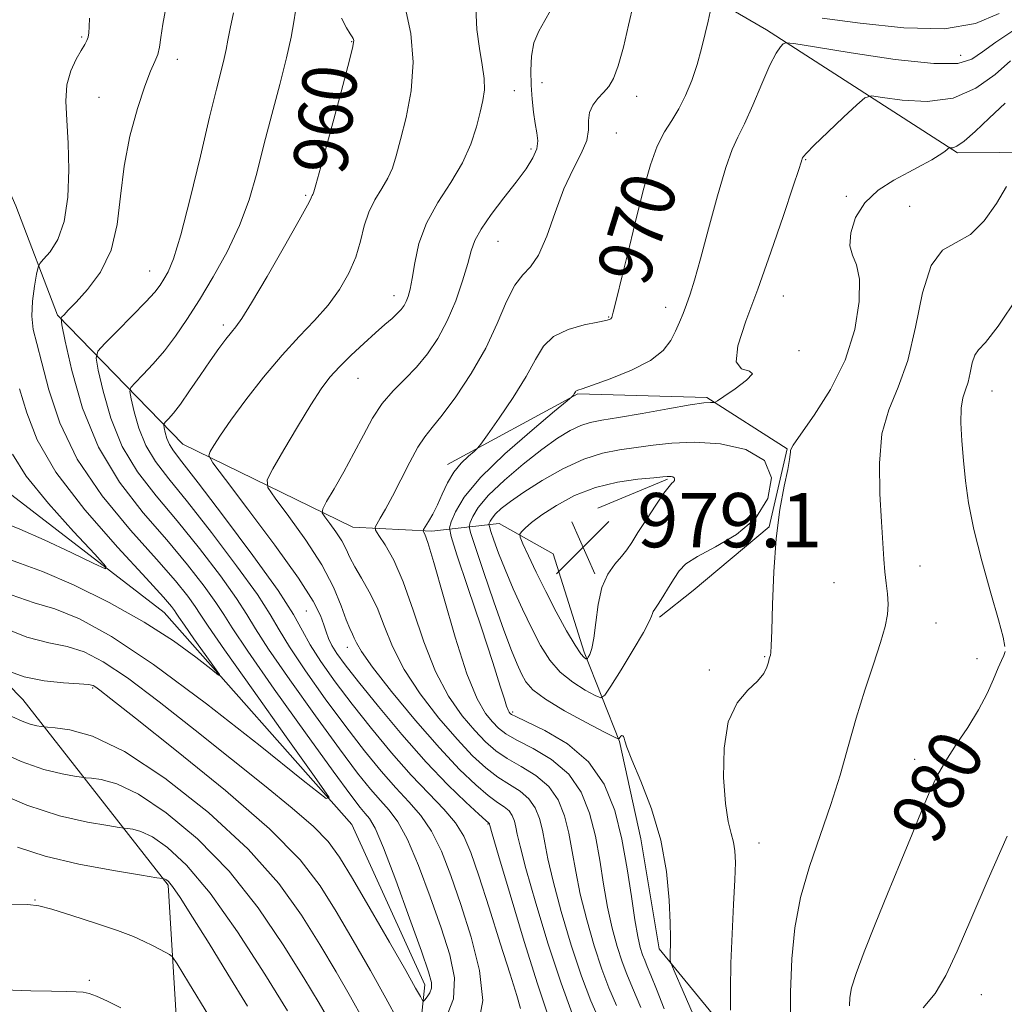
# Model space of a CAD drawing. Extents: x 2114800 to 2117700, y 299800 to 302700.
# Drawn here: x 2116806 to 2116951, y 301646 to 301791 of the extents above; entities that cross this region are included whole.
import ezdxf

# ---------------------------------------------------------------- set-up
doc = ezdxf.new("R2010")
doc.units = 0
doc.header["$MEASUREMENT"] = 0
for name, color, linetype, lineweight in [('BREAKLINE DTM HARD', 7, 'Continuous', 0), ('CONTOUR INDEX', 41, 'Continuous', 13), ('CONTOUR INDEX LABEL', 244, 'Continuous', 0), ('CONTOUR INTERMEDIATE', 44, 'Continuous', 0), ('SPOT ELEVATION', 7, 'Continuous', 0), ('SPOT ELEVATION DTM', 2, 'Continuous', 13)]:
    doc.layers.add(name, color=color, linetype=linetype, lineweight=lineweight)
doc.styles.add('Style-WORKING', font='WORKING.shx')

# ---------------------------------------------------------------- blocks, each defined once
blk = doc.blocks.new('SPOT')
at = {"layer": 'SPOT ELEVATION'}
for p, q in [((-3.910000000149012, -3.909999999974389), (3.819999999832362, 3.809999999997672)), ((-1.649999999906868, 3.770000000018626), (1.71999999973923, -3.929999999993015))]:
    blk.add_line(p, q, dxfattribs=at)

msp = doc.modelspace()

# ---------------------------------------------------------------- linework, layer by layer
at = {"layer": 'BREAKLINE DTM HARD', "extrusion": (0.1280795530125483, 0.05350158543562144, 0.9903197506139019), "elevation": 288243.1678168098, "flags": 128}
msp.add_lwpolyline([(-537538.9936190665, -2049446.787855512), (-537538.9936190665, -2049458.02665438)], dxfattribs=at)
at = {"layer": 'BREAKLINE DTM HARD'}
for points in [[(2116815.26, 301862.67, 946.1700000000001), (2116873.06, 301814.57, 963.02), (2116916.29, 301789.41, 971.54), (2116944.51, 301771.28, 976.2), (2116981.36, 301771.58, 983.1700000000001), (2117001.28, 301779.93, 988.7900000000001)], [(2116942.96, 301591.58, 983.88), (2116921.91, 301627.69, 978.4300000000001), (2116900.48, 301653.84, 973.64), (2116897.73, 301670.08, 973.22), (2116894.61, 301684.41, 973.89), (2116889.4, 301697.62, 978.36), (2116884.79, 301712.12, 979.6800000000001), (2116876.84, 301716.58, 977.04), (2116866.91, 301715.48, 970.37), (2116855.25, 301716.03, 967.13), (2116830.14, 301728.31, 961.13), (2116811.65, 301747.32, 953.83), (2116805.51, 301763.48, 949.86), (2116794.05, 301789.25, 947.97)], [(2116869.2, 301725.28, 969.34), (2116888.43, 301735.73, 972.11), (2116907.51, 301735.16, 973.79), (2116919.35, 301727.62, 975.9300000000001), (2116916.68, 301716.11, 975.9300000000001), (2116905.48, 301706.72, 975.1700000000001), (2116900.5, 301702.78, 975.72)], [(2116772.81, 301724.93, 952.4200000000001), (2116806.53, 301690.62, 956.91), (2116827.99, 301663.21, 964.26), (2116831.28, 301609.48, 973.2), (2116839.98, 301559.28, 982.98), (2116848.46, 301517.54, 993.01)], [(2116870.6, 301505.4, 980.11), (2116875.07, 301545.98, 977.95), (2116868.94, 301578.24, 968.29), (2116865.24, 301615.43, 960.15), (2116864.34, 301634.05, 956.9200000000001), (2116865.87, 301648.5, 953.39), (2116855.1, 301672.16, 952.26), (2116827.39, 301703.44, 948.99), (2116799.94, 301724.56, 945.5)]]:
    msp.add_polyline3d(points, dxfattribs=at)
at = {"layer": 'CONTOUR INDEX', "flags": 128}
for points, elevation in [([(2116908.001, 301792.089), (2116907.681, 301790.73), (2116907.255, 301788.879), (2116906.715, 301786.677), (2116906.051, 301784.313), (2116905.26, 301781.961), (2116904.358, 301779.742), (2116903.365, 301777.767), (2116902.306, 301776.065), (2116901.226, 301774.353), (2116900.176, 301772.267), (2116899.185, 301769.514), (2116898.208, 301766.075), (2116897.178, 301762.004), (2116896.068, 301757.471), (2116895.011, 301753.118), (2116894.179, 301749.707), (2116893.693, 301747.778), (2116893.458, 301746.991), (2116893.327, 301746.786), (2116893.127, 301746.685), (2116892.58, 301746.543), (2116891.383, 301746.297), (2116889.383, 301745.879), (2116887.02, 301745.206), (2116884.885, 301744.19), (2116883.384, 301742.743), (2116882.195, 301740.791), (2116880.814, 301738.26), (2116878.907, 301735.196), (2116876.835, 301732.123), (2116875.128, 301729.681), (2116874.157, 301728.316), (2116873.638, 301727.681), (2116873.127, 301727.231), (2116872.29, 301726.517), (2116871.229, 301725.479), (2116870.156, 301724.151), (2116869.236, 301722.589), (2116868.45, 301720.933), (2116867.727, 301719.346), (2116867.026, 301717.972), (2116866.403, 301716.879), (2116865.937, 301716.119), (2116865.689, 301715.708), (2116865.625, 301715.516), (2116865.69, 301715.381), (2116865.869, 301715.032), (2116866.307, 301713.784), (2116867.185, 301710.844), (2116868.607, 301705.806), (2116870.345, 301699.815), (2116872.09, 301694.399), (2116873.592, 301690.734), (2116874.831, 301688.57), (2116875.847, 301687.303), (2116876.734, 301686.395), (2116877.807, 301685.575), (2116879.437, 301684.636), (2116881.836, 301683.396), (2116884.585, 301681.75), (2116887.105, 301679.618), (2116888.95, 301676.954), (2116890.193, 301673.859), (2116891.043, 301670.473), (2116891.688, 301666.935), (2116892.253, 301663.393), (2116892.842, 301659.996), (2116893.532, 301656.883), (2116894.279, 301654.157), (2116895.011, 301651.91), (2116895.705, 301650.092), (2116896.536, 301648.092), (2116897.734, 301645.159)], 970), ([(2116950.671, 301791.847), (2116947.143, 301790.342), (2116942.578, 301789.59), (2116936.599, 301789.731), (2116930.158, 301790.406), (2116924.543, 301791.136)], 970), ([(2116853.56, 301791.138), (2116854.318, 301789.706), (2116854.827, 301788.828), (2116855.125, 301788.388), (2116855.294, 301788.162), (2116855.365, 301787.833), (2116855.174, 301786.708), (2116854.508, 301784.004), (2116853.265, 301779.329), (2116851.782, 301773.874), (2116850.51, 301769.226), (2116849.784, 301766.573), (2116849.488, 301765.513), (2116849.392, 301765.248), (2116849.309, 301765.109), (2116849.216, 301764.96), (2116849.134, 301764.794), (2116849.014, 301764.502), (2116848.539, 301763.556), (2116847.32, 301761.329), (2116845.157, 301757.503), (2116842.577, 301753.025), (2116840.294, 301749.152), (2116838.834, 301746.815), (2116837.976, 301745.611), (2116837.312, 301744.811), (2116836.5, 301743.798), (2116835.462, 301742.413), (2116834.183, 301740.614), (2116832.687, 301738.427), (2116831.148, 301736.165), (2116829.779, 301734.209), (2116828.746, 301732.852), (2116828.038, 301732.027), (2116827.6, 301731.573), (2116827.377, 301731.328), (2116827.323, 301731.106), (2116827.391, 301730.717), (2116827.545, 301730.03), (2116827.796, 301729.148), (2116828.165, 301728.234), (2116828.753, 301727.29), (2116829.99, 301725.681), (2116832.383, 301722.612), (2116836.167, 301717.658), (2116840.482, 301711.875), (2116844.192, 301706.69), (2116846.481, 301703.149), (2116847.806, 301700.77), (2116848.946, 301698.69), (2116850.534, 301696.205), (2116852.63, 301693.249), (2116855.149, 301689.914), (2116857.986, 301686.327), (2116860.95, 301682.751), (2116863.83, 301679.482), (2116866.435, 301676.741), (2116868.654, 301674.442), (2116870.397, 301672.422), (2116871.647, 301670.451), (2116872.678, 301668.034), (2116873.835, 301664.61), (2116875.351, 301659.893), (2116877.001, 301654.694), (2116878.445, 301650.102), (2116879.424, 301646.949), (2116880.006, 301645.053)], 960), ([(2116953.401, 301750.032), (2116950.515, 301745.698), (2116948.636, 301743.288), (2116947.597, 301742.194), (2116947.049, 301741.446), (2116946.687, 301740.289), (2116946.384, 301738.841), (2116946.059, 301737.436), (2116945.661, 301736.291), (2116945.277, 301735.145), (2116945.027, 301733.619), (2116944.996, 301731.441), (2116945.14, 301728.768), (2116945.382, 301725.862), (2116945.681, 301722.887), (2116946.15, 301719.615), (2116946.937, 301715.715), (2116948.113, 301711.06), (2116949.427, 301706.321), (2116950.551, 301702.368), (2116951.231, 301699.843), (2116951.513, 301698.462)], 980), ([(2116806.031, 301736.441), (2116807.089, 301732.939), (2116808.657, 301728.923), (2116811.404, 301724.154), (2116815.676, 301718.601), (2116820.533, 301713.057), (2116824.713, 301708.523), (2116827.266, 301705.729), (2116828.475, 301704.337), (2116828.931, 301703.738), (2116829.179, 301703.361), (2116829.562, 301702.777), (2116830.377, 301701.594), (2116831.789, 301699.597), (2116833.439, 301697.284), (2116834.838, 301695.329), (2116835.558, 301694.288), (2116835.412, 301694.236), (2116834.276, 301695.129), (2116832.052, 301696.886), (2116828.758, 301699.28), (2116824.438, 301702.05), (2116819.272, 301704.914), (2116813.984, 301707.523), (2116809.434, 301709.507), (2116806.152, 301710.698), (2116803.35, 301711.724)], 950), ([(2116951.519, 301697.71), (2116951.349, 301697.119), (2116951.016, 301696.396), (2116950.51, 301695.295), (2116949.812, 301693.636), (2116948.866, 301691.513), (2116947.604, 301689.085), (2116946.016, 301686.515), (2116944.315, 301683.961), (2116942.767, 301681.581), (2116941.55, 301679.434), (2116940.483, 301677.183), (2116939.296, 301674.392), (2116937.787, 301670.755), (2116936.028, 301666.487), (2116934.163, 301661.936), (2116932.341, 301657.453), (2116930.738, 301653.416), (2116929.54, 301650.207), (2116928.867, 301648.061), (2116928.595, 301646.638), (2116928.537, 301645.447)], 980), ([(2116851.902, 301643.003), (2116850.249, 301645.832), (2116847.993, 301649.575), (2116844.969, 301654.428), (2116841.248, 301659.892), (2116836.963, 301665.299), (2116832.301, 301670.06), (2116827.682, 301673.905), (2116823.585, 301676.641), (2116820.393, 301678.178), (2116818.108, 301678.831), (2116816.641, 301679.012), (2116815.823, 301679.08), (2116815.177, 301679.16), (2116814.151, 301679.322), (2116812.303, 301679.652), (2116809.632, 301680.316), (2116806.251, 301681.496), (2116802.312, 301683.292)], 960)]:
    msp.add_lwpolyline(points, dxfattribs=dict(at, elevation=elevation))
at = {"layer": 'CONTOUR INTERMEDIATE', "flags": 128}
for points, elevation in [([(2116827.679, 301792.938), (2116827.204, 301790.274), (2116826.911, 301788.302), (2116826.702, 301786.89), (2116826.442, 301785.793), (2116826.014, 301784.733), (2116825.377, 301783.314), (2116824.507, 301781.107), (2116823.426, 301777.826), (2116822.33, 301773.753), (2116821.459, 301769.309), (2116820.939, 301764.879), (2116820.451, 301760.681), (2116819.559, 301756.897), (2116817.989, 301753.685), (2116816.09, 301751.115), (2116814.374, 301749.233), (2116813.233, 301748.047), (2116812.6, 301747.397), (2116812.29, 301747.086), (2116812.169, 301746.814), (2116812.3, 301745.884), (2116812.794, 301743.498), (2116813.768, 301739.162), (2116815.351, 301733.598), (2116817.677, 301727.83), (2116820.779, 301722.682), (2116824.299, 301718.182), (2116827.781, 301714.158), (2116830.827, 301710.501), (2116833.278, 301707.352), (2116835.036, 301704.919), (2116836.171, 301703.177), (2116837.431, 301701.176), (2116839.733, 301697.74), (2116843.634, 301692.169), (2116848.246, 301685.699), (2116852.324, 301680.043), (2116854.923, 301676.498), (2116856.312, 301674.685), (2116857.063, 301673.806), (2116857.694, 301673.062), (2116858.512, 301671.647), (2116859.77, 301668.754), (2116861.597, 301663.961), (2116863.624, 301658.378), (2116865.355, 301653.496), (2116866.409, 301650.439), (2116866.849, 301648.855), (2116866.853, 301648.02), (2116866.592, 301647.345), (2116866.218, 301646.761), (2116865.879, 301646.332), (2116865.681, 301646.111), (2116865.572, 301646.102), (2116865.458, 301646.295), (2116865.205, 301646.78), (2116864.513, 301648.03), (2116863.044, 301650.614), (2116860.629, 301654.811), (2116857.777, 301659.734), (2116855.169, 301664.204), (2116853.258, 301667.367), (2116851.579, 301669.663), (2116849.442, 301671.86), (2116846.301, 301674.584), (2116842.2, 301677.917), (2116837.332, 301681.801), (2116831.96, 301686.091), (2116826.629, 301690.288), (2116821.954, 301693.804), (2116818.368, 301696.203), (2116815.563, 301697.649), (2116813.049, 301698.458), (2116810.355, 301698.991), (2116807.095, 301699.8), (2116802.904, 301701.484)], 954), ([(2116896.679, 301793.261), (2116895.955, 301790.122), (2116895.175, 301786.876), (2116894.411, 301784.107), (2116893.708, 301782.237), (2116893.017, 301781.05), (2116892.265, 301780.167), (2116891.425, 301779.271), (2116890.654, 301778.293), (2116890.156, 301777.223), (2116890.04, 301776.04), (2116890.03, 301774.689), (2116889.758, 301773.102), (2116888.954, 301771.2), (2116887.758, 301768.862), (2116886.41, 301765.953), (2116885.108, 301762.478), (2116883.87, 301758.986), (2116882.67, 301756.165), (2116881.486, 301754.45), (2116880.31, 301753.26), (2116879.139, 301751.763), (2116877.941, 301749.324), (2116876.568, 301746.099), (2116874.848, 301742.438), (2116872.7, 301738.7), (2116870.426, 301735.273), (2116868.423, 301732.549), (2116866.97, 301730.748), (2116865.879, 301729.395), (2116864.842, 301727.84), (2116863.629, 301725.625), (2116862.326, 301723.052), (2116861.095, 301720.614), (2116860.074, 301718.711), (2116859.297, 301717.367), (2116858.774, 301716.514), (2116858.524, 301716.031), (2116858.607, 301715.598), (2116859.096, 301714.843), (2116860.023, 301713.435), (2116861.272, 301711.193), (2116862.686, 301707.978), (2116864.151, 301703.783), (2116865.709, 301699.146), (2116867.442, 301694.735), (2116869.384, 301691.09), (2116871.382, 301688.227), (2116873.236, 301686.027), (2116874.823, 301684.362), (2116876.333, 301683.052), (2116878.036, 301681.907), (2116880.094, 301680.745), (2116882.257, 301679.422), (2116884.168, 301677.804), (2116885.557, 301675.797), (2116886.494, 301673.467), (2116887.134, 301670.917), (2116887.632, 301668.21), (2116888.143, 301665.25), (2116888.82, 301661.898), (2116889.766, 301658.117), (2116890.879, 301654.277), (2116892.007, 301650.849), (2116893.054, 301648.103), (2116894.157, 301645.495)], 968), ([(2116837.633, 301791.937), (2116837.142, 301789.604), (2116836.801, 301787.885), (2116836.542, 301786.543), (2116836.245, 301785.179), (2116835.796, 301783.38), (2116835.106, 301780.664), (2116834.092, 301776.534), (2116832.728, 301770.805), (2116831.218, 301764.55), (2116829.827, 301759.156), (2116828.754, 301755.663), (2116827.961, 301753.719), (2116827.347, 301752.628), (2116826.778, 301751.757), (2116825.986, 301750.739), (2116824.669, 301749.275), (2116822.675, 301747.209), (2116820.454, 301744.967), (2116818.607, 301743.124), (2116817.598, 301742.01), (2116817.353, 301741.002), (2116817.66, 301739.237), (2116818.361, 301736.118), (2116819.5, 301732.115), (2116821.173, 301727.964), (2116823.437, 301724.218), (2116826.196, 301720.682), (2116829.315, 301716.976), (2116832.607, 301712.886), (2116835.679, 301708.86), (2116838.088, 301705.509), (2116839.607, 301703.167), (2116840.889, 301701.041), (2116842.804, 301698.056), (2116845.934, 301693.515), (2116849.708, 301688.215), (2116853.266, 301683.333), (2116855.944, 301679.774), (2116857.858, 301677.373), (2116859.318, 301675.698), (2116860.607, 301674.288), (2116861.893, 301672.578), (2116863.312, 301669.977), (2116864.95, 301666.115), (2116866.666, 301661.519), (2116868.265, 301656.939), (2116869.538, 301652.963), (2116870.231, 301649.538), (2116870.077, 301646.447), (2116868.96, 301643.556)], 956), ([(2116846.761, 301792.166), (2116846.517, 301790.596), (2116846.116, 301788.364), (2116845.452, 301785.312), (2116844.467, 301781.385), (2116843.294, 301776.946), (2116842.116, 301772.459), (2116841.044, 301768.285), (2116839.921, 301764.365), (2116838.521, 301760.533), (2116836.7, 301756.689), (2116834.635, 301752.976), (2116832.588, 301749.597), (2116830.754, 301746.703), (2116829.076, 301744.232), (2116827.437, 301742.065), (2116825.774, 301740.126), (2116824.254, 301738.509), (2116823.103, 301737.348), (2116822.488, 301736.669), (2116822.338, 301736.054), (2116822.525, 301734.977), (2116822.953, 301733.074), (2116823.648, 301730.631), (2116824.669, 301728.099), (2116826.095, 301725.754), (2116828.093, 301723.182), (2116830.849, 301719.794), (2116834.387, 301715.272), (2116838.081, 301710.367), (2116841.14, 301706.1), (2116843.044, 301703.158), (2116844.348, 301700.905), (2116845.875, 301698.373), (2116848.234, 301694.86), (2116851.169, 301690.732), (2116854.208, 301686.623), (2116856.965, 301683.05), (2116859.404, 301680.062), (2116861.574, 301677.59), (2116863.521, 301675.515), (2116865.273, 301673.51), (2116866.855, 301671.199), (2116868.303, 301668.268), (2116869.709, 301664.66), (2116871.174, 301660.382), (2116872.708, 301655.537), (2116873.94, 301650.617), (2116874.407, 301646.208), (2116873.798, 301642.758)], 958), ([(2116862.97, 301792.768), (2116863.794, 301788.91), (2116864.155, 301784.65), (2116863.837, 301780.405), (2116863.087, 301776.5), (2116862.263, 301773.243), (2116861.631, 301770.832), (2116861.083, 301769.038), (2116860.417, 301767.526), (2116859.501, 301766.004), (2116858.481, 301764.364), (2116857.576, 301762.538), (2116856.927, 301760.485), (2116856.375, 301758.25), (2116855.683, 301755.902), (2116854.659, 301753.507), (2116853.284, 301751.12), (2116851.586, 301748.796), (2116849.589, 301746.539), (2116847.314, 301744.156), (2116844.782, 301741.406), (2116842.065, 301738.171), (2116839.438, 301734.818), (2116837.228, 301731.837), (2116835.68, 301729.614), (2116834.715, 301728.114), (2116834.17, 301727.198), (2116833.994, 301726.6), (2116834.577, 301725.533), (2116836.418, 301723.083), (2116839.747, 301718.716), (2116843.716, 301713.414), (2116847.206, 301708.543), (2116849.371, 301705.152), (2116850.446, 301703.031), (2116850.937, 301701.66), (2116851.283, 301700.582), (2116851.651, 301699.607), (2116852.137, 301698.611), (2116852.87, 301697.433), (2116854.096, 301695.751), (2116856.091, 301693.204), (2116859.006, 301689.604), (2116862.487, 301685.447), (2116866.057, 301681.4), (2116869.284, 301678.025), (2116871.937, 301675.456), (2116873.832, 301673.72), (2116874.868, 301672.792), (2116875.273, 301672.435), (2116875.357, 301672.361), (2116875.38, 301672.328), (2116875.395, 301672.29), (2116875.405, 301672.248), (2116875.463, 301672.037), (2116875.814, 301670.823), (2116876.755, 301667.606), (2116878.449, 301661.856), (2116880.526, 301654.937), (2116882.48, 301648.684), (2116883.877, 301644.516)], 961.9999999999999), ([(2116873.417, 301792.677), (2116873.549, 301789.499), (2116873.914, 301786.673), (2116874.347, 301784.255), (2116874.647, 301782.24), (2116874.661, 301780.575), (2116874.422, 301779.013), (2116874.015, 301777.26), (2116873.478, 301775.091), (2116872.678, 301772.563), (2116871.442, 301769.804), (2116869.695, 301766.923), (2116867.768, 301763.956), (2116866.094, 301760.922), (2116864.998, 301757.88), (2116864.371, 301755.066), (2116864.001, 301752.757), (2116863.702, 301751.146), (2116863.419, 301750.088), (2116863.127, 301749.354), (2116862.794, 301748.742), (2116862.371, 301748.162), (2116861.8, 301747.55), (2116861.023, 301746.838), (2116859.974, 301745.928), (2116858.588, 301744.719), (2116856.854, 301743.161), (2116854.989, 301741.422), (2116853.268, 301739.722), (2116851.864, 301738.171), (2116850.557, 301736.438), (2116849.027, 301734.081), (2116847.084, 301730.873), (2116845.064, 301727.445), (2116843.433, 301724.643), (2116842.59, 301723.012), (2116842.675, 301721.895), (2116843.76, 301720.333), (2116845.803, 301717.632), (2116848.306, 301714.144), (2116850.656, 301710.482), (2116852.374, 301707.18), (2116853.515, 301704.442), (2116854.266, 301702.389), (2116854.792, 301701.075), (2116855.169, 301700.271), (2116855.452, 301699.681), (2116855.762, 301698.978), (2116856.503, 301697.713), (2116858.145, 301695.406), (2116860.968, 301691.804), (2116864.484, 301687.541), (2116868.014, 301683.475), (2116871.001, 301680.295), (2116873.387, 301678.008), (2116875.234, 301676.449), (2116876.61, 301675.443), (2116877.601, 301674.764), (2116878.294, 301674.175), (2116878.772, 301673.484), (2116879.095, 301672.682), (2116879.315, 301671.804), (2116879.519, 301670.761), (2116879.923, 301668.966), (2116880.777, 301665.703), (2116882.233, 301660.586), (2116884.071, 301654.529), (2116885.975, 301648.772), (2116887.605, 301644.315)], 964), ([(2116884.428, 301792.303), (2116883.576, 301790.794), (2116882.681, 301789.236), (2116881.965, 301787.513), (2116881.596, 301785.551), (2116881.511, 301783.43), (2116881.588, 301781.271), (2116881.729, 301779.187), (2116881.914, 301777.271), (2116882.146, 301775.61), (2116882.399, 301774.249), (2116882.535, 301773.061), (2116882.39, 301771.875), (2116881.827, 301770.534), (2116880.819, 301768.93), (2116879.371, 301766.967), (2116877.55, 301764.626), (2116875.682, 301762.191), (2116874.159, 301760.023), (2116873.247, 301758.341), (2116872.717, 301756.806), (2116872.214, 301754.935), (2116871.451, 301752.396), (2116870.421, 301749.448), (2116869.182, 301746.501), (2116867.787, 301743.886), (2116866.261, 301741.623), (2116864.624, 301739.653), (2116862.907, 301737.898), (2116861.197, 301736.181), (2116859.591, 301734.303), (2116858.152, 301732.114), (2116856.794, 301729.643), (2116855.394, 301726.969), (2116853.893, 301724.218), (2116852.471, 301721.709), (2116851.374, 301719.812), (2116850.795, 301718.75), (2116850.725, 301718.172), (2116851.102, 301717.584), (2116851.839, 301716.608), (2116852.743, 301715.349), (2116853.591, 301714.027), (2116854.235, 301712.801), (2116854.809, 301711.578), (2116855.519, 301710.198), (2116856.51, 301708.528), (2116857.669, 301706.53), (2116858.824, 301704.186), (2116859.884, 301701.486), (2116861.097, 301698.442), (2116862.793, 301695.071), (2116865.176, 301691.447), (2116867.933, 301687.884), (2116870.625, 301684.751), (2116872.912, 301682.328), (2116874.86, 301680.53), (2116876.635, 301679.178), (2116878.352, 301678.094), (2116879.929, 301677.093), (2116881.231, 301675.989), (2116882.165, 301674.641), (2116882.794, 301673.074), (2116883.224, 301671.36), (2116883.575, 301669.486), (2116884.033, 301667.108), (2116884.798, 301663.801), (2116886, 301659.351), (2116887.478, 301654.396), (2116889.002, 301649.789), (2116890.386, 301646.161), (2116891.632, 301643.279)], 966), ([(2116816.36, 301791.153), (2116816.316, 301789.886), (2116816.254, 301788.989), (2116816.151, 301788.347), (2116815.976, 301787.829), (2116815.664, 301787.245), (2116815.141, 301786.384), (2116814.387, 301785.085), (2116813.603, 301783.367), (2116813.04, 301781.294), (2116812.879, 301778.899), (2116812.997, 301776.083), (2116813.202, 301772.716), (2116813.306, 301768.785), (2116813.166, 301764.744), (2116812.645, 301761.162), (2116811.686, 301758.489), (2116810.552, 301756.682), (2116809.587, 301755.577), (2116809.037, 301754.957), (2116808.772, 301754.39), (2116808.562, 301753.389), (2116808.249, 301751.626), (2116807.945, 301749.402), (2116807.832, 301747.176), (2116808.05, 301745.229), (2116808.577, 301743.142), (2116809.347, 301740.315), (2116810.373, 301736.324), (2116811.969, 301731.43), (2116814.524, 301726.067), (2116818.223, 301720.664), (2116822.415, 301715.623), (2116826.247, 301711.34), (2116829.047, 301708.115), (2116830.876, 301705.844), (2116831.984, 301704.329), (2116832.721, 301703.205), (2116833.863, 301701.465), (2116836.293, 301697.939), (2116840.5, 301691.988), (2116845.418, 301685.094), (2116849.587, 301679.268), (2116851.732, 301676.165), (2116851.297, 301676.011), (2116847.91, 301678.671), (2116841.552, 301683.777), (2116833.612, 301690.006), (2116825.833, 301695.798), (2116819.601, 301699.928), (2116814.871, 301702.507), (2116811.241, 301703.982), (2116808.197, 301704.882), (2116804.777, 301706.063)], 952), ([(2116952.826, 301789.375), (2116950.182, 301787.584), (2116948.186, 301786.161), (2116946.615, 301785.086), (2116944.572, 301784.468), (2116940.993, 301784.446), (2116935.292, 301785.069), (2116928.813, 301786.024), (2116923.379, 301786.907), (2116920.34, 301787.399), (2116919.149, 301787.513), (2116918.784, 301787.346), (2116918.388, 301786.926), (2116917.75, 301785.995), (2116916.822, 301784.228), (2116915.602, 301781.478), (2116914.27, 301778.327), (2116913.05, 301775.54), (2116912.092, 301773.587), (2116911.247, 301771.773), (2116910.291, 301769.106), (2116909.075, 301764.951), (2116907.756, 301760.087), (2116906.566, 301755.646), (2116905.678, 301752.493), (2116905.03, 301750.411), (2116904.5, 301748.914), (2116903.986, 301747.589), (2116903.448, 301746.299), (2116902.867, 301744.981), (2116902.166, 301743.585), (2116901.049, 301742.133), (2116899.165, 301740.66), (2116896.356, 301739.222), (2116893.236, 301737.952), (2116890.61, 301737.003), (2116889.08, 301736.473), (2116888.432, 301736.251), (2116888.245, 301736.171), (2116888.167, 301736.096), (2116888.105, 301735.994), (2116888.033, 301735.862), (2116887.934, 301735.702), (2116887.826, 301735.542), (2116887.737, 301735.415), (2116887.589, 301735.264), (2116886.887, 301734.675), (2116885.029, 301733.142), (2116881.691, 301730.364), (2116877.675, 301726.863), (2116874.06, 301723.36), (2116871.679, 301720.461), (2116870.377, 301718.287), (2116869.754, 301716.836), (2116869.508, 301715.93), (2116869.73, 301714.662), (2116870.613, 301711.944), (2116872.226, 301707.13), (2116874.162, 301701.328), (2116875.89, 301696.088), (2116877.008, 301692.604), (2116877.614, 301690.647), (2116877.933, 301689.635), (2116878.154, 301689.065), (2116878.325, 301688.749), (2116878.458, 301688.579), (2116878.645, 301688.428), (2116879.28, 301688.097), (2116880.838, 301687.366), (2116883.578, 301686.047), (2116886.913, 301684.079), (2116890.043, 301681.433), (2116892.342, 301678.11), (2116893.893, 301674.252), (2116894.952, 301670.029), (2116895.745, 301665.659), (2116896.362, 301661.535), (2116896.863, 301658.093), (2116897.297, 301655.65), (2116897.68, 301654.038), (2116898.016, 301652.97), (2116898.328, 301652.151), (2116898.703, 301651.25), (2116899.243, 301649.929), (2116900.047, 301647.887), (2116901.203, 301644.988)], 972), ([(2116952.32, 301784.842), (2116950.044, 301782.846), (2116947.229, 301780.812), (2116943.858, 301779.339), (2116940.034, 301778.847), (2116936.332, 301779.046), (2116933.441, 301779.466), (2116931.797, 301779.674), (2116930.809, 301779.391), (2116929.63, 301778.372), (2116927.668, 301776.521), (2116925.351, 301774.323), (2116923.363, 301772.408), (2116922.219, 301771.254), (2116921.756, 301770.727), (2116921.64, 301770.54), (2116921.595, 301770.447), (2116921.555, 301770.361), (2116921.509, 301770.234), (2116921.411, 301769.915), (2116921.067, 301768.842), (2116920.245, 301766.344), (2116918.805, 301762.034), (2116916.958, 301756.633), (2116915.004, 301751.144), (2116913.254, 301746.431), (2116912.067, 301742.81), (2116911.812, 301740.461), (2116912.635, 301739.411), (2116913.774, 301739.069), (2116914.241, 301738.691), (2116913.356, 301737.735), (2116911.664, 301736.459), (2116910.015, 301735.327), (2116909.061, 301734.69), (2116908.65, 301734.462), (2116908.431, 301734.447), (2116908.038, 301734.464), (2116907.048, 301734.383), (2116905.027, 301734.09), (2116901.76, 301733.522), (2116897.932, 301732.83), (2116894.448, 301732.215), (2116891.983, 301731.814), (2116890.285, 301731.494), (2116888.872, 301731.053), (2116887.323, 301730.311), (2116885.457, 301729.161), (2116883.157, 301727.517), (2116880.407, 301725.367), (2116877.608, 301722.993), (2116875.266, 301720.754), (2116873.757, 301718.946), (2116872.945, 301717.612), (2116872.566, 301716.735), (2116872.425, 301716.166), (2116872.611, 301715.247), (2116873.283, 301713.19), (2116874.517, 301709.523), (2116876.043, 301705.044), (2116877.508, 301700.867), (2116878.638, 301697.852), (2116879.474, 301695.843), (2116880.135, 301694.432), (2116880.793, 301693.245), (2116881.823, 301692.05), (2116883.656, 301690.649), (2116886.503, 301688.942), (2116889.7, 301687.207), (2116892.37, 301685.821), (2116893.859, 301685.062), (2116894.427, 301684.814), (2116894.562, 301684.865), (2116894.666, 301685.025), (2116894.803, 301685.196), (2116894.952, 301685.302), (2116895.095, 301685.282), (2116895.219, 301685.141), (2116895.312, 301684.902), (2116895.408, 301684.508), (2116895.705, 301683.592), (2116896.446, 301681.71), (2116897.761, 301678.568), (2116899.325, 301674.472), (2116900.698, 301669.878), (2116901.547, 301665.242), (2116901.95, 301661.021), (2116902.091, 301657.673), (2116902.127, 301655.51), (2116902.118, 301654.263), (2116902.094, 301653.516), (2116902.082, 301652.93), (2116902.082, 301652.458), (2116902.086, 301652.127), (2116902.161, 301651.788), (2116902.66, 301650.594), (2116904.014, 301647.521), (2116906.459, 301641.887)], 974), ([(2116951.532, 301778.621), (2116949.193, 301776.397), (2116947.111, 301774.443), (2116945.473, 301773.011), (2116944.406, 301772.264), (2116943.804, 301772.023), (2116943.504, 301772.024), (2116943.354, 301772.043), (2116943.261, 301772.014), (2116943.145, 301771.913), (2116942.923, 301771.714), (2116942.503, 301771.392), (2116941.788, 301770.918), (2116940.699, 301770.27), (2116939.213, 301769.442), (2116937.327, 301768.432), (2116935.093, 301767.225), (2116932.81, 301765.75), (2116930.838, 301763.922), (2116929.468, 301761.736), (2116928.735, 301759.492), (2116928.606, 301757.567), (2116928.994, 301756.16), (2116929.59, 301754.753), (2116930.032, 301752.65), (2116929.995, 301749.356), (2116929.324, 301745.195), (2116927.901, 301740.691), (2116925.736, 301736.348), (2116923.343, 301732.576), (2116921.362, 301729.764), (2116920.266, 301728.157), (2116919.871, 301727.432), (2116919.825, 301727.121), (2116919.819, 301726.781), (2116919.72, 301726.048), (2116919.434, 301724.581), (2116918.915, 301722.114), (2116918.291, 301718.679), (2116917.735, 301714.382), (2116917.379, 301709.457), (2116917.187, 301704.641), (2116917.086, 301700.799), (2116917.01, 301698.552), (2116916.943, 301697.543), (2116916.878, 301697.17), (2116916.808, 301696.918), (2116916.717, 301696.6), (2116916.585, 301696.117), (2116916.365, 301695.39), (2116915.895, 301694.44), (2116914.983, 301693.312), (2116913.548, 301691.976), (2116911.951, 301690.11), (2116910.661, 301687.317), (2116910.034, 301683.418), (2116909.964, 301679.101), (2116910.231, 301675.27), (2116910.637, 301672.602), (2116911.066, 301670.857), (2116911.425, 301669.568), (2116911.64, 301668.277), (2116911.705, 301666.56), (2116911.636, 301664), (2116911.457, 301660.353), (2116911.238, 301656.056), (2116911.06, 301651.719), (2116910.984, 301647.877), (2116910.983, 301644.781)], 976), ([(2116951.74, 301766.302), (2116950.265, 301763.787), (2116948.438, 301761.233), (2116946.398, 301759.221), (2116944.293, 301758.05), (2116942.304, 301756.898), (2116940.621, 301754.659), (2116939.354, 301750.61), (2116938.295, 301745.543), (2116937.155, 301740.627), (2116935.756, 301736.712), (2116934.361, 301733.357), (2116933.344, 301729.795), (2116932.967, 301725.508), (2116933.049, 301720.955), (2116933.297, 301716.839), (2116933.48, 301713.69), (2116933.608, 301711.346), (2116933.753, 301709.469), (2116933.961, 301707.776), (2116934.162, 301706.189), (2116934.264, 301704.684), (2116934.174, 301703.184), (2116933.822, 301701.411), (2116933.139, 301699.035), (2116932.101, 301695.831), (2116930.846, 301692.01), (2116929.557, 301687.884), (2116928.361, 301683.707), (2116927.163, 301679.472), (2116925.813, 301675.109), (2116924.236, 301670.578), (2116922.643, 301665.969), (2116921.318, 301661.4), (2116920.474, 301656.927), (2116920.04, 301652.357), (2116919.871, 301647.432), (2116919.839, 301642.086)], 978), ([(2116902.651, 301708.494), (2116903.398, 301709.609), (2116904.412, 301710.626), (2116906.131, 301711.743), (2116908.799, 301713.145), (2116911.886, 301714.972), (2116914.673, 301717.351), (2116916.51, 301720.29), (2116917.043, 301723.329), (2116915.988, 301725.887), (2116913.255, 301727.52), (2116909.522, 301728.332), (2116905.658, 301728.566), (2116902.351, 301728.447), (2116899.558, 301728.136), (2116897.055, 301727.78), (2116894.628, 301727.459), (2116892.109, 301726.985), (2116889.34, 301726.105), (2116886.259, 301724.666), (2116883.172, 301722.92), (2116880.483, 301721.222), (2116878.499, 301719.853), (2116877.158, 301718.807), (2116876.302, 301718.008), (2116875.785, 301717.389), (2116875.508, 301716.933), (2116875.378, 301716.633), (2116875.329, 301716.438), (2116875.393, 301716.124), (2116875.623, 301715.42), (2116876.069, 301714.114), (2116876.756, 301712.217), (2116877.707, 301709.8), (2116878.916, 301706.966), (2116880.275, 301703.968), (2116881.647, 301701.093), (2116882.95, 301698.575), (2116884.298, 301696.434), (2116885.857, 301694.636), (2116887.703, 301693.156), (2116889.547, 301692.013), (2116891.007, 301691.234), (2116891.856, 301690.891), (2116892.463, 301691.24), (2116893.346, 301692.577), (2116894.852, 301695.016), (2116896.625, 301697.929), (2116898.138, 301700.503), (2116898.996, 301702.118), (2116899.343, 301702.937), (2116899.457, 301703.317), (2116899.583, 301703.588), (2116899.834, 301703.973), (2116900.29, 301704.669), (2116900.994, 301705.794), (2116901.831, 301707.159), (2116902.651, 301708.494)], 976), ([(2116804.972, 301726.811), (2116807.023, 301723.577), (2116810.291, 301719.545), (2116814.01, 301715.392), (2116817.131, 301712.053), (2116818.774, 301710.255), (2116818.735, 301709.903), (2116816.983, 301710.697), (2116813.669, 301712.291), (2116809.68, 301714.17), (2116806.087, 301715.776), (2116803.649, 301716.734)], 948), ([(2116897.329, 301715.24), (2116898.581, 301717.201), (2116899.951, 301719.3), (2116901.139, 301721.042), (2116901.918, 301722.063), (2116902.352, 301722.531), (2116902.577, 301722.745), (2116902.705, 301722.95), (2116902.743, 301723.163), (2116902.669, 301723.341), (2116902.478, 301723.455), (2116902.218, 301723.512), (2116901.948, 301723.528), (2116901.655, 301723.515), (2116901.023, 301723.46), (2116899.661, 301723.345), (2116897.319, 301723.131), (2116894.302, 301722.701), (2116891.057, 301721.914), (2116887.982, 301720.701), (2116885.284, 301719.263), (2116883.127, 301717.869), (2116881.62, 301716.74), (2116880.667, 301715.91), (2116880.122, 301715.365), (2116879.87, 301715.028), (2116879.928, 301714.571), (2116880.349, 301713.599), (2116881.16, 301711.828), (2116882.305, 301709.395), (2116883.709, 301706.545), (2116885.27, 301703.548), (2116886.793, 301700.774), (2116888.058, 301698.623), (2116888.904, 301697.371), (2116889.393, 301696.819), (2116889.645, 301696.646), (2116889.775, 301696.594), (2116889.867, 301696.647), (2116890.002, 301696.851), (2116890.235, 301697.282), (2116890.528, 301698.144), (2116890.821, 301699.668), (2116891.087, 301701.963), (2116891.434, 301704.632), (2116892.006, 301707.154), (2116892.885, 301709.121), (2116893.918, 301710.587), (2116894.893, 301711.72), (2116895.67, 301712.703), (2116896.406, 301713.788), (2116897.329, 301715.24)], 978), ([(2116861.947, 301643.235), (2116860.133, 301646.569), (2116857.832, 301650.653), (2116855.281, 301655.072), (2116852.777, 301659.328), (2116850.408, 301663.122), (2116847.441, 301666.952), (2116842.939, 301671.515), (2116836.417, 301677.184), (2116829.217, 301683.045), (2116823.136, 301687.856), (2116819.515, 301690.708), (2116817.877, 301691.997), (2116817.287, 301692.446), (2116816.901, 301692.666), (2116816.225, 301692.814), (2116814.856, 301692.933), (2116812.542, 301693.08), (2116809.65, 301693.379), (2116806.703, 301693.966), (2116804.148, 301694.906)], 956), ([(2116856.825, 301643.312), (2116854.917, 301646.729), (2116852.771, 301650.439), (2116850.385, 301654.452), (2116847.682, 301658.78), (2116844.29, 301663.465), (2116839.766, 301668.552), (2116833.907, 301673.95), (2116827.485, 301679.01), (2116821.517, 301682.946), (2116816.826, 301685.206), (2116813.469, 301686.164), (2116811.313, 301686.431), (2116810.168, 301686.521), (2116809.625, 301686.574), (2116809.218, 301686.634), (2116808.566, 301686.751), (2116807.624, 301686.985), (2116806.432, 301687.401), (2116804.912, 301688.107)], 958), ([(2116845.601, 301644.699), (2116842.256, 301650.075), (2116838.207, 301656.319), (2116834.16, 301662.046), (2116830.695, 301666.171), (2116827.879, 301668.8), (2116825.653, 301670.335), (2116823.959, 301671.151), (2116822.748, 301671.497), (2116821.969, 301671.593), (2116821.477, 301671.639), (2116820.729, 301671.746), (2116819.084, 301672.009), (2116816.077, 301672.532), (2116811.941, 301673.479), (2116807.088, 301675.026), (2116801.944, 301677.22)], 961.9999999999999), ([(2116951.844, 301670.466), (2116949.009, 301664.115), (2116946.459, 301658.184), (2116944.445, 301653.479), (2116942.783, 301649.924), (2116941.184, 301647.225), (2116939.454, 301645.125)], 982), ([(2116839.701, 301645.361), (2116836.789, 301650.117), (2116834.007, 301654.631), (2116831.591, 301658.505), (2116829.748, 301661.386), (2116828.612, 301663.05), (2116828.016, 301663.79), (2116827.721, 301664.03), (2116827.526, 301664.124), (2116827.387, 301664.163), (2116827.297, 301664.174), (2116827.132, 301664.197), (2116826.281, 301664.332), (2116824.017, 301664.696), (2116819.921, 301665.373), (2116814.81, 301666.332), (2116809.815, 301667.508), (2116805.719, 301668.814)], 964), ([(2116833.982, 301643.957), (2116830.986, 301648.883), (2116829.311, 301651.615), (2116828.577, 301652.684), (2116828.155, 301653.007), (2116827.535, 301653.338), (2116826.672, 301653.795), (2116825.642, 301654.332), (2116824.452, 301654.925), (2116822.844, 301655.631), (2116820.491, 301656.526), (2116817.256, 301657.632), (2116813.759, 301658.76), (2116810.808, 301659.665), (2116808.895, 301660.173), (2116807.242, 301660.374), (2116804.754, 301660.432)], 966), ([(2116821.004, 301645.121), (2116819.022, 301646.102), (2116817.418, 301646.845), (2116816.313, 301647.266), (2116815.437, 301647.443), (2116814.417, 301647.496), (2116812.917, 301647.528), (2116810.731, 301647.575), (2116807.69, 301647.66), (2116803.727, 301647.794)], 968)]:
    msp.add_lwpolyline(points, dxfattribs=dict(at, elevation=elevation))
at = {"layer": 'SPOT ELEVATION DTM'}
for p in [(2116815.2, 301788.38, 951.8000000000001), (2116855.05, 301787.7, 959.9), (2116944.97, 301785.64, 971.2), (2116829.34, 301785.08, 954.5), (2116883.16, 301781.61, 966.8000000000001), (2116879.07, 301780.46, 964.8000000000001), (2116817.77, 301779.49, 953.2), (2116897.12, 301779.61, 968.6), (2116894.15, 301774.2, 968.9), (2116881.53, 301771.84, 965.6), (2116922.07, 301770.29, 974.1), (2116848.29, 301765.02, 959.8000000000001), (2116928.08, 301764.85, 975.7), (2116937.44, 301763.39, 977.3000000000001), (2116876.65, 301758.22, 966.9), (2116825.25, 301753.84, 955.2), (2116861.31, 301750.21, 963.4), (2116918.8, 301750.18, 974.8000000000001), (2116901.44, 301748.46, 971.4), (2116893.02, 301747.06, 969.9), (2116836.13, 301745.9, 959.6), (2116921.12, 301742.1, 974.1), (2116856.02, 301737.99, 964.9), (2116949.62, 301736.16, 980.8000000000001), (2116938.95, 301710.3, 978.8000000000001), (2116926.29, 301707.86, 976.9), (2116848.39, 301703.67, 960.9), (2116941.32, 301701.93, 978.9), (2116854.44, 301698.33, 963.4), (2116916.04, 301696.95, 975.9), (2116947.36, 301696.65, 979.7), (2116907.87, 301694.97, 975.8000000000001), (2116816.82, 301692.31, 956.2), (2116878.85, 301688.77, 972.3000000000001), (2116938.2, 301681.81, 979.4), (2116875.21, 301672.27, 961.9), (2116915.18, 301669.46, 976.7), (2116808.33, 301661.02, 965.9), (2116816.34, 301649.21, 967.7), (2116948.02, 301647.09, 982.9)]:
    msp.add_point(p, dxfattribs=at)

# ---------------------------------------------------------------- block references
at = {"layer": 'SPOT ELEVATION'}
msp.add_blockref('SPOT', (2116889.232, 301713.083, 979.133), dxfattribs=at)

# ---------------------------------------------------------------- texts
at = {"layer": 'CONTOUR INDEX LABEL', "style": 'Style-WORKING', "width": 0.8749999999999999}
for s, rotation, p in [('960', 83.40000087983191, (2116854.244, 301767.89, 960)), ('970', 72.8000024878223, (2116898.692, 301751.359, 970)), ('980', 61.90000104637879, (2116941.338, 301668.926, 980))]:
    msp.add_text(s, height=8.000000000000002, rotation=rotation, dxfattribs=at).set_placement(p)
at = {"layer": 'SPOT ELEVATION', "style": 'Style-WORKING'}
msp.add_text('979.1', height=8.000000000000002, dxfattribs=at).set_placement((2116897.232, 301713.083, 979.133))

doc.saveas('drawing.dxf')
